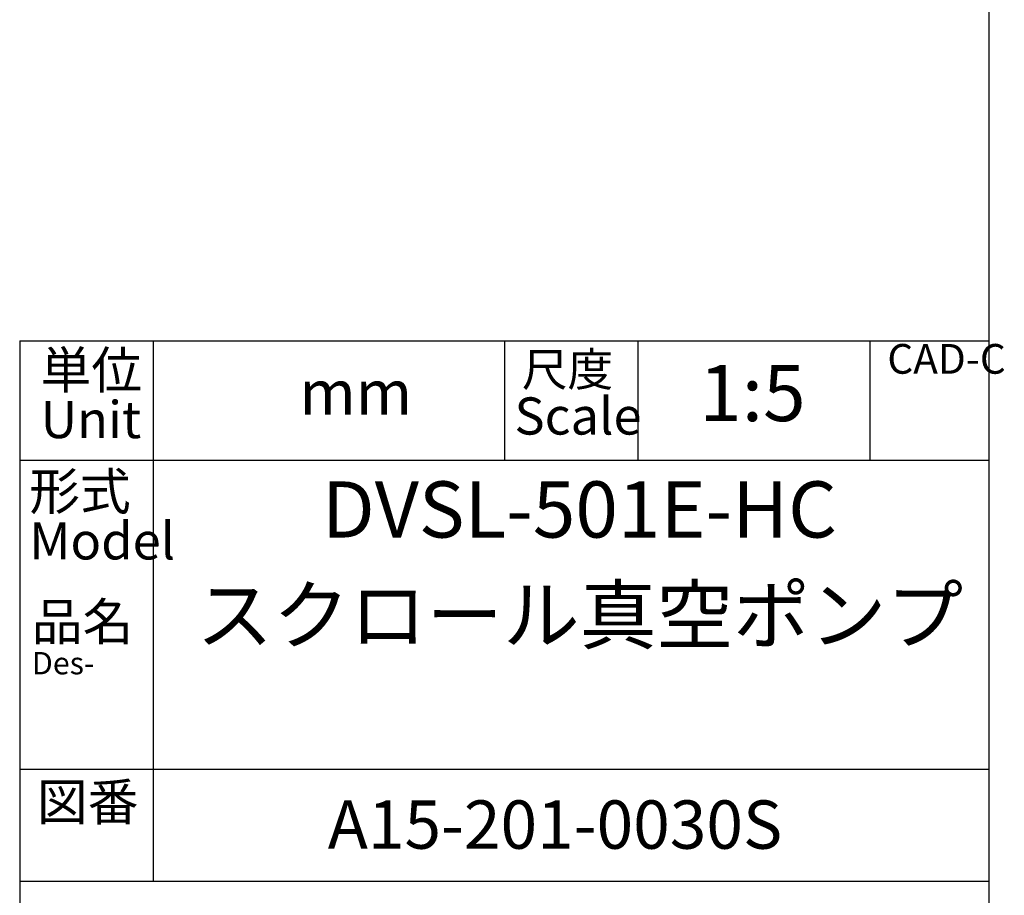
# Model space of a CAD drawing. Units: millimetres. Extents: x 20 to 401, y 12 to 281.
# Drawn here: x 330 to 401, y 47 to 109 of the extents above; entities that cross this region are included whole.
import ezdxf

# ---------------------------------------------------------------- set-up
doc = ezdxf.new("R2010")
doc.units = ezdxf.units.MM
doc.layers.add('枠線', color=7, linetype='Continuous')
doc.styles.add('SLDTEXTSTYLE0', font='TXT', dxfattribs={"width": 0.7, "bigfont": 'bigfont'})
doc.styles.add('SLDTEXTSTYLE2', font='TXT', dxfattribs={"width": 0.63, "bigfont": 'bigfont'})

# ---------------------------------------------------------------- blocks, each defined once
blk = doc.blocks.new('SW_NOTE_1')
at = {"layer": '枠線', "color": 0, "char_height": 2.6458, "attachment_point": 1, "style": 'SLDTEXTSTYLE0'}
for s, insert in [('単位', (0, 3.411)), ('Unit', (0, -0.117))]:
    blk.add_mtext(s, dxfattribs=dict(at, insert=insert))
blk = doc.blocks.new('SW_NOTE_2')
at = {"layer": '枠線', "color": 0, "attachment_point": 1, "style": 'SLDTEXTSTYLE0'}
for s, insert, char_height in [('尺度', (0, 3.07), 2.3813), ('Scale', (-0.529, -0.117), 2.6458)]:
    blk.add_mtext(s, dxfattribs=dict(at, insert=insert, char_height=char_height))
blk = doc.blocks.new('SW_NOTE_3')
at = {"layer": '枠線', "color": 0, "attachment_point": 1, "style": 'SLDTEXTSTYLE0'}
for s, insert, char_height in [('品名', (0, 3.411), 2.6458), ('Des-', (0, -0.07), 1.5875)]:
    blk.add_mtext(s, dxfattribs=dict(at, insert=insert, char_height=char_height))
blk = doc.blocks.new('SW_NOTE_4')
at = {"layer": '枠線', "color": 0, "char_height": 2.6458, "attachment_point": 1, "style": 'SLDTEXTSTYLE0'}
for s, insert in [('形式', (0, 3.411)), ('Model', (0, -0.117))]:
    blk.add_mtext(s, dxfattribs=dict(at, insert=insert))
blk = doc.blocks.new('SW_NOTE_5')
at = {"layer": '枠線', "color": 0, "insert": (0, 3.411), "char_height": 2.6458, "attachment_point": 1, "style": 'SLDTEXTSTYLE0'}
blk.add_mtext('図番', dxfattribs=at)

msp = doc.modelspace()

# ---------------------------------------------------------------- linework, layer by layer
at = {"layer": '枠線'}
for p, q in [((399.5, 16), (399.5, 281)), ((330.5, 86), (399.5, 86)), ((330.5, 86), (330.5, 16)), ((340, 86), (340, 47.5)), ((365, 86), (365, 77.5)), ((374.5, 86), (374.5, 77.5)), ((391, 86), (391, 77.5)), ((330.5, 77.5), (399.5, 77.5)), ((330.5, 55.5), (399.5, 55.5)), ((399.5, 47.5), (330.5, 47.5))]:
    msp.add_line(p, q, dxfattribs=at)

# ---------------------------------------------------------------- block references
for name, p in [('SW_NOTE_1', (331.9854, 81.8363)), ('SW_NOTE_2', (366.2389, 82.0919)), ('SW_NOTE_4', (331.181, 73.2013)), ('SW_NOTE_3', (331.3692, 63.9178)), ('SW_NOTE_5', (331.7307, 51.0924))]:
    msp.add_blockref(name, p, dxfattribs=at)

# ---------------------------------------------------------------- texts
for s, insert, char_height, attachment_point, style in [('CAD-C', (392.247, 85.7776), 2.11667, 1, 'SLDTEXTSTYLE2'), ('1:5', (382.6465, 84.2858), 4, 2, 'SLDTEXTSTYLE2'), ('mm', (350.4073, 83.9154), 3.175, 1, 'SLDTEXTSTYLE0'), ('DVSL-501E-HC', (370.3391, 75.997), 4, 2, 'SLDTEXTSTYLE2'), ('スクロール真空ポンプ', (370.3559, 68.4871), 4, 2, 'SLDTEXTSTYLE2'), ('A15-201-0030S', (368.5979, 53.2847), 3.439583, 2, 'SLDTEXTSTYLE2')]:
    msp.add_mtext(s, dxfattribs=dict(at, insert=insert, char_height=char_height, attachment_point=attachment_point, style=style))

doc.saveas('drawing.dxf')
